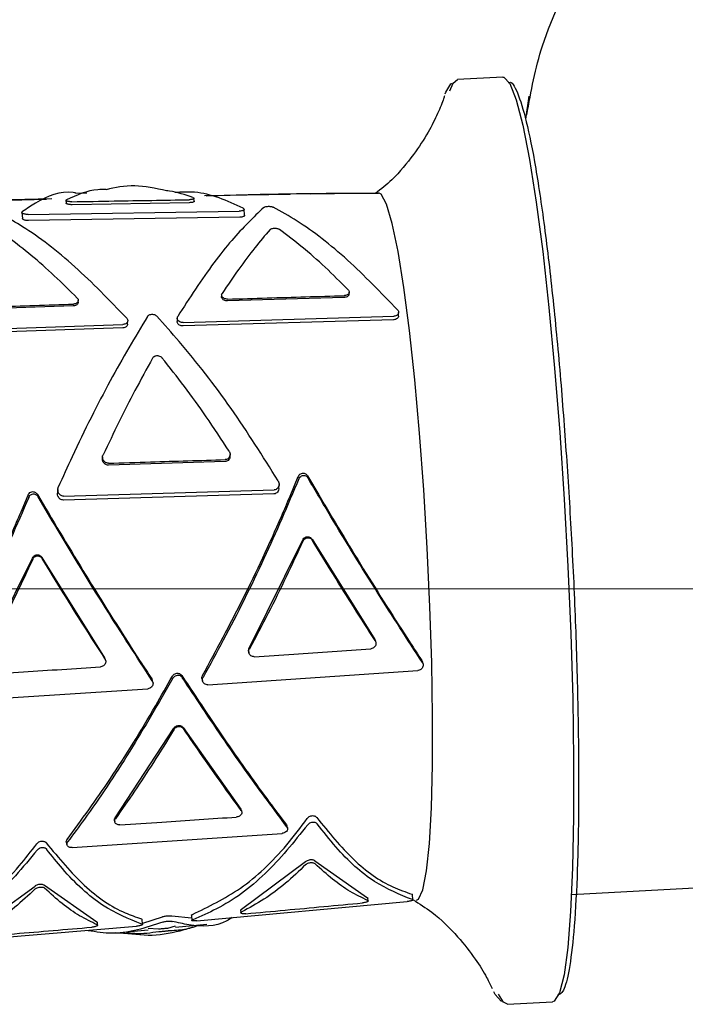
# Model space of a CAD drawing. Units: millimetres. Extents: x -30788 to 23829, y -5523 to 27020.
# Drawn here: x -29761 to -29736, y 3226 to 3262 of the extents above; entities that cross this region are included whole.
import ezdxf

# ---------------------------------------------------------------- set-up
doc = ezdxf.new("R2010")
doc.units = ezdxf.units.MM
doc.header["$LTSCALE"] = 10
doc.linetypes.add('SLD-Solid', pattern=[0])
doc.layers.get('0').update_dxf_attribs({"color": 4})
doc.layers.add('bike', color=70, linetype='Continuous')
doc.layers.add('VELOPA-FIG10', color=2, linetype='Continuous', lineweight=9)

# ---------------------------------------------------------------- blocks, each defined once
blk = doc.blocks.new('*U164')
at = {"layer": 'VELOPA-FIG10', "linetype": 'Continuous'}
blk.add_line((1937.5, -360), (62.5, -360), dxfattribs=at)

msp = doc.modelspace()

# ---------------------------------------------------------------- linework, layer by layer
at = {"layer": 'bike', "color": 114, "linetype": 'SLD-Solid', "true_color": 0x139b48}
for p, q in [((-29743.127, 3260.216), (-29744.781, 3260.127)), ((-29742.165, 3259.518), (-29742.295, 3258.672)), ((-29758.382, 3255.953), (-29758.801, 3255.944)), ((-29750.193, 3255.931), (-29748.411, 3255.959)), ((-29764.027, 3255.653), (-29759.667, 3255.76)), ((-29759.868, 3255.72), (-29763.948, 3255.63)), ((-29759.152, 3255.694), (-29759.144, 3255.587)), ((-29754.627, 3255.606), (-29758.923, 3255.533)), ((-29754.447, 3255.659), (-29754.454, 3255.767)), ((-29754.07, 3255.87), (-29750.92, 3255.92)), ((-29760.766, 3255.25), (-29760.752, 3255.028)), ((-29760.544, 3255.176), (-29752.791, 3255.297)), ((-29752.598, 3255.144), (-29752.613, 3255.368)), ((-29752.776, 3255.071), (-29760.529, 3254.952)), ((-29748.763, 3252.258), (-29748.76, 3252.322)), ((-29758.702, 3251.951), (-29758.699, 3252.015)), ((-29753.44, 3252.222), (-29753.443, 3252.158)), ((-29748.943, 3252.129), (-29753.224, 3252.003)), ((-29758.882, 3251.82), (-29763.164, 3251.67)), ((-29756.89, 3251.148), (-29756.884, 3251.274)), ((-29755.068, 3251.373), (-29755.074, 3251.247)), ((-29747.132, 3251.309), (-29754.855, 3251.081)), ((-29754.849, 3251.207), (-29747.126, 3251.435)), ((-29746.952, 3251.446), (-29746.945, 3251.573)), ((-29757.071, 3251.009), (-29764.796, 3250.737)), ((-29764.79, 3250.863), (-29757.064, 3251.135)), ((-29757.809, 3246.272), (-29757.813, 3246.203)), ((-29753.133, 3246.291), (-29753.13, 3246.36)), ((-29753.316, 3246.103), (-29757.597, 3245.973)), ((-29750.929, 3244.826), (-29750.631, 3245.548)), ((-29750.288, 3245.573), (-29749.879, 3244.876)), ((-29751.34, 3245.117), (-29751.333, 3245.261)), ((-29760.759, 3244.348), (-29760.542, 3244.87)), ((-29760.198, 3244.893), (-29759.903, 3244.39)), ((-29759.454, 3245.079), (-29759.461, 3244.937)), ((-29751.524, 3244.917), (-29759.247, 3244.691)), ((-29759.24, 3244.835), (-29751.516, 3245.062)), ((-29752.43, 3239.253), (-29750.465, 3243.224)), ((-29750.121, 3243.248), (-29747.817, 3239.566)), ((-29760.036, 3242.581), (-29757.732, 3238.902)), ((-29762.349, 3238.604), (-29760.379, 3242.559)), ((-29747.817, 3239.566), (-29747.795, 3239.515)), ((-29747.784, 3239.479), (-29747.794, 3239.515)), ((-29752.447, 3239.111), (-29752.437, 3239.075)), ((-29757.732, 3238.902), (-29757.71, 3238.85)), ((-29757.699, 3238.815), (-29757.709, 3238.851)), ((-29746.093, 3238.796), (-29746.071, 3238.746)), ((-29746.051, 3238.675), (-29746.07, 3238.746)), ((-29753.942, 3237.908), (-29746.238, 3238.431)), ((-29756.007, 3238.127), (-29755.985, 3238.076)), ((-29755.964, 3238.006), (-29755.984, 3238.077)), ((-29754.158, 3238.112), (-29754.138, 3238.041)), ((-29763.863, 3237.264), (-29756.152, 3237.762)), ((-29757.347, 3233.026), (-29755.193, 3236.311)), ((-29754.85, 3236.333), (-29752.733, 3233.336)), ((-29752.733, 3233.336), (-29752.715, 3233.294)), ((-29752.703, 3233.256), (-29752.713, 3233.295)), ((-29757.372, 3232.91), (-29757.361, 3232.871)), ((-29758.927, 3231.929), (-29751.224, 3232.452)), ((-29751.064, 3232.767), (-29751.047, 3232.727)), ((-29751.023, 3232.647), (-29751.045, 3232.728)), ((-29759.137, 3232.111), (-29759.115, 3232.031)), ((-29752.71, 3229.664), (-29750.359, 3231.413)), ((-29750.016, 3231.446), (-29748.092, 3230.09)), ((-29762.639, 3228.812), (-29760.286, 3230.517)), ((-29759.942, 3230.546), (-29758.018, 3229.198)), ((-29740.6, 3230.208), (-29735.851, 3230.464)), ((-29754.349, 3229.239), (-29746.636, 3229.95)), ((-29748.065, 3229.971), (-29748.071, 3230.071)), ((-29746.422, 3230.008), (-29746.436, 3230.205)), ((-29752.744, 3229.631), (-29752.737, 3229.531)), ((-29756.348, 3229.101), (-29756.361, 3229.299)), ((-29756.333, 3229.159), (-29755.615, 3229.389)), ((-29755.271, 3229.419), (-29754.54, 3229.354)), ((-29754.547, 3229.452), (-29754.533, 3229.255)), ((-29764.279, 3228.403), (-29756.562, 3229.045)), ((-29757.991, 3229.079), (-29757.998, 3229.178)), ((-29757.297, 3228.803), (-29756.137, 3228.912)), ((-29756.141, 3228.966), (-29755.755, 3228.941)), ((-29755.411, 3228.971), (-29755.134, 3229.056)), ((-29755.13, 3229.006), (-29753.985, 3229.114)), ((-29742.953, 3226.176), (-29741.298, 3226.265))]:
    msp.add_line(p, q, dxfattribs=at)
at = {"layer": 'bike', "color": 114, "linetype": 'SLD-Solid', "true_color": 0x139b48, "flags": 128}
for points in [[(-29745.234, 3259.605), (-29745.213, 3259.664), (-29745.024, 3259.969), (-29744.958, 3259.991)], [(-29745.065, 3259.718), (-29744.945, 3259.996), (-29744.781, 3260.127)], [(-29743.127, 3260.216), (-29743.089, 3260.212), (-29742.868, 3259.977), (-29742.634, 3259.385), (-29742.391, 3258.449), (-29742.144, 3257.188), (-29741.899, 3255.631), (-29741.66, 3253.809), (-29741.433, 3251.762), (-29741.223, 3249.534), (-29741.033, 3247.171), (-29740.869, 3244.725), (-29740.734, 3242.247), (-29740.63, 3239.79), (-29740.559, 3237.407), (-29740.524, 3235.148), (-29740.525, 3233.061), (-29740.562, 3231.192), (-29740.634, 3229.579), (-29740.74, 3228.258), (-29740.877, 3227.255), (-29741.042, 3226.594), (-29741.233, 3226.287), (-29741.298, 3226.265)], [(-29746.286, 3230.002), (-29746.211, 3230.041), (-29746.052, 3230.384), (-29745.918, 3231.071), (-29745.813, 3232.082), (-29745.74, 3233.391), (-29745.701, 3234.962), (-29745.697, 3236.751), (-29745.729, 3238.71), (-29745.795, 3240.786), (-29745.893, 3242.922), (-29746.022, 3245.059), (-29746.176, 3247.14), (-29746.353, 3249.108), (-29746.547, 3250.908), (-29746.754, 3252.492), (-29746.966, 3253.817), (-29747.18, 3254.846), (-29747.388, 3255.552), (-29747.585, 3255.915), (-29747.684, 3255.965)], [(-29743.147, 3226.292), (-29743.182, 3226.296), (-29743.401, 3226.53), (-29743.454, 3226.636)], [(-29742.953, 3226.176), (-29743.099, 3226.253), (-29743.275, 3226.545)]]:
    msp.add_lwpolyline(points, dxfattribs=at)
at = {"layer": 'bike', "color": 114, "linetype": 'SLD-Solid', "true_color": 0x139b48}
for points, knots in [([(-29742.242, 3258.836), (-29742.086, 3259.69), (-29741.719, 3261.708), (-29740.158, 3264.628), (-29739.825, 3266.991), (-29739.658, 3268.181)], [0, 0, 0, 0, 0.267234, 0.631157, 1, 1, 1, 1]), ([(-29742.913, 3259.993), (-29742.902, 3260.005), (-29742.804, 3260.101), (-29742.584, 3259.696), (-29742.26, 3258.688), (-29741.915, 3256.952), (-29741.575, 3254.656), (-29741.26, 3251.935), (-29740.984, 3248.998), (-29740.836, 3246.936), (-29740.764, 3245.934)], [0, 0, 0, 0, 0.0181856, 0.1554258, 0.2983715, 0.4443508, 0.59033, 0.7332758, 0.8705159, 1, 1, 1, 1]), ([(-29745.263, 3259.526), (-29745.273, 3259.493), (-29745.322, 3259.337), (-29745.505, 3258.878), (-29745.858, 3258.174), (-29746.415, 3257.326), (-29747.058, 3256.537), (-29747.591, 3256.105), (-29747.795, 3255.94)], [0, 0, 0, 0, 0.046979, 0.2182576, 0.4015666, 0.6086509, 0.8501481, 1, 1, 1, 1]), ([(-29758.802, 3255.967), (-29758.829, 3255.972), (-29759.343, 3256.062), (-29759.999, 3255.781), (-29760.589, 3255.387), (-29760.749, 3255.28)], [0, 0, 0, 0, 0.038748, 0.737883, 1, 1, 1, 1]), ([(-29757.681, 3256.09), (-29757.782, 3256.091), (-29758.286, 3256.097), (-29758.757, 3255.884), (-29759.134, 3255.715)], [0, 0, 0, 0, 0.201756, 1, 1, 1, 1]), ([(-29755.46, 3256.046), (-29755.862, 3256.131), (-29756.695, 3256.307), (-29757.344, 3256.159), (-29757.68, 3256.082)], [0, 0, 0, 0, 0.482684, 1, 1, 1, 1]), ([(-29754.492, 3255.796), (-29754.779, 3255.894), (-29755.099, 3256.003), (-29755.426, 3256.039), (-29755.461, 3256.043)], [0, 0, 0, 0, 0.893642, 1, 1, 1, 1]), ([(-29752.652, 3255.41), (-29753.24, 3255.675), (-29754.06, 3256.045), (-29754.913, 3255.991), (-29755.154, 3255.976)], [0, 0, 0, 0, 0.716688, 1, 1, 1, 1]), ([(-29747.68, 3255.945), (-29748.611, 3255.943), (-29750.721, 3255.94), (-29752.831, 3255.883), (-29754.011, 3255.851)], [0, 0, 0, 0, 0.441036, 1, 1, 1, 1]), ([(-29758.931, 3255.641), (-29758.952, 3255.641), (-29758.995, 3255.641), (-29759.054, 3255.649), (-29759.105, 3255.66), (-29759.141, 3255.675), (-29759.156, 3255.693), (-29759.148, 3255.706), (-29759.136, 3255.713), (-29759.134, 3255.715)], [0, 0, 0, 0, 0.1444968, 0.288721, 0.4399499, 0.6040571, 0.7790471, 0.9581124, 1, 1, 1, 1]), ([(-29758.923, 3255.533), (-29758.945, 3255.533), (-29758.988, 3255.534), (-29759.047, 3255.541), (-29759.098, 3255.552), (-29759.132, 3255.568), (-29759.148, 3255.58), (-29759.144, 3255.586), (-29759.144, 3255.587)], [0, 0, 0, 0, 0.183836, 0.367363, 0.559043, 0.766853, 0.989242, 1, 1, 1, 1]), ([(-29758.931, 3255.641), (-29758.413, 3255.651), (-29757.439, 3255.669), (-29756.006, 3255.693), (-29755.092, 3255.707), (-29754.634, 3255.714)], [0, 0, 0, 0, 0.36124, 0.680619, 1, 1, 1, 1]), ([(-29754.492, 3255.796), (-29754.48, 3255.79), (-29754.456, 3255.779), (-29754.451, 3255.761), (-29754.471, 3255.742), (-29754.516, 3255.727), (-29754.573, 3255.717), (-29754.615, 3255.715), (-29754.634, 3255.714)], [0, 0, 0, 0, 0.178241, 0.356378, 0.536349, 0.710142, 0.870566, 1, 1, 1, 1]), ([(-29754.45, 3255.659), (-29754.449, 3255.657), (-29754.445, 3255.649), (-29754.465, 3255.634), (-29754.508, 3255.619), (-29754.566, 3255.609), (-29754.608, 3255.607), (-29754.627, 3255.606)], [0, 0, 0, 0, 0.081681, 0.339966, 0.588214, 0.81592, 1, 1, 1, 1]), ([(-29760.544, 3255.176), (-29760.565, 3255.177), (-29760.607, 3255.177), (-29760.665, 3255.187), (-29760.715, 3255.202), (-29760.753, 3255.223), (-29760.771, 3255.248), (-29760.764, 3255.268), (-29760.752, 3255.278), (-29760.749, 3255.28)], [0, 0, 0, 0, 0.137707, 0.2751, 0.420605, 0.583429, 0.763317, 0.952042, 1, 1, 1, 1]), ([(-29751.89, 3255.432), (-29752.275, 3255.065), (-29753.061, 3254.314), (-29754.156, 3252.833), (-29754.833, 3251.77), (-29755.05, 3251.429)], [0, 0, 0, 0, 0.39534, 0.806061, 1, 1, 1, 1]), ([(-29752.652, 3255.41), (-29752.639, 3255.402), (-29752.614, 3255.385), (-29752.61, 3255.357), (-29752.632, 3255.331), (-29752.681, 3255.31), (-29752.739, 3255.299), (-29752.777, 3255.297), (-29752.791, 3255.297)], [0, 0, 0, 0, 0.1869397, 0.3736599, 0.5646887, 0.7440134, 0.9006679, 1, 1, 1, 1]), ([(-29751.89, 3255.432), (-29751.878, 3255.44), (-29751.856, 3255.454), (-29751.796, 3255.469), (-29751.729, 3255.475), (-29751.667, 3255.472), (-29751.612, 3255.464), (-29751.572, 3255.453), (-29751.553, 3255.445), (-29751.545, 3255.441)], [0, 0, 0, 0, 0.178652, 0.358334, 0.512198, 0.644455, 0.772926, 0.911722, 1, 1, 1, 1]), ([(-29746.982, 3251.667), (-29747.596, 3252.304), (-29748.846, 3253.601), (-29750.382, 3254.788), (-29751.256, 3255.279), (-29751.545, 3255.441)], [0, 0, 0, 0, 0.392349, 0.798765, 1, 1, 1, 1]), ([(-29756.921, 3251.369), (-29757.558, 3252.026), (-29758.854, 3253.366), (-29760.386, 3254.535), (-29761.238, 3255.02), (-29761.483, 3255.159)], [0, 0, 0, 0, 0.4074186, 0.8297379, 1, 1, 1, 1]), ([(-29760.529, 3254.952), (-29760.55, 3254.952), (-29760.591, 3254.953), (-29760.65, 3254.962), (-29760.7, 3254.978), (-29760.736, 3254.999), (-29760.754, 3255.017), (-29760.75, 3255.027), (-29760.75, 3255.028)], [0, 0, 0, 0, 0.17448, 0.34855, 0.533176, 0.74049, 0.970315, 1, 1, 1, 1]), ([(-29752.601, 3255.144), (-29752.6, 3255.14), (-29752.596, 3255.127), (-29752.619, 3255.105), (-29752.666, 3255.084), (-29752.724, 3255.073), (-29752.762, 3255.071), (-29752.776, 3255.071)], [0, 0, 0, 0, 0.102948, 0.378901, 0.637287, 0.86176, 1, 1, 1, 1]), ([(-29751.664, 3254.617), (-29751.85, 3254.4), (-29752.224, 3253.961), (-29752.813, 3253.177), (-29753.219, 3252.576), (-29753.422, 3252.275)], [0, 0, 0, 0, 0.32833, 0.662968, 1, 1, 1, 1]), ([(-29751.664, 3254.617), (-29751.653, 3254.627), (-29751.631, 3254.646), (-29751.573, 3254.666), (-29751.508, 3254.674), (-29751.442, 3254.671), (-29751.383, 3254.658), (-29751.343, 3254.642), (-29751.325, 3254.63), (-29751.32, 3254.626)], [0, 0, 0, 0, 0.168351, 0.337104, 0.495716, 0.644155, 0.789407, 0.938811, 1, 1, 1, 1]), ([(-29748.797, 3252.41), (-29749.079, 3252.691), (-29749.645, 3253.254), (-29750.49, 3253.998), (-29751.043, 3254.416), (-29751.32, 3254.626)], [0, 0, 0, 0, 0.331014, 0.664277, 1, 1, 1, 1]), ([(-29758.736, 3252.103), (-29759.018, 3252.383), (-29759.583, 3252.945), (-29760.428, 3253.69), (-29760.981, 3254.112), (-29761.259, 3254.323)], [0, 0, 0, 0, 0.330946, 0.664309, 1, 1, 1, 1]), ([(-29748.797, 3252.41), (-29748.786, 3252.396), (-29748.763, 3252.368), (-29748.756, 3252.319), (-29748.771, 3252.272), (-29748.808, 3252.232), (-29748.862, 3252.204), (-29748.91, 3252.194), (-29748.936, 3252.193), (-29748.94, 3252.192)], [0, 0, 0, 0, 0.161471, 0.322908, 0.485055, 0.647338, 0.809132, 0.970263, 1, 1, 1, 1]), ([(-29758.736, 3252.103), (-29758.725, 3252.089), (-29758.702, 3252.06), (-29758.695, 3252.011), (-29758.71, 3251.964), (-29758.747, 3251.924), (-29758.801, 3251.895), (-29758.849, 3251.885), (-29758.875, 3251.884), (-29758.879, 3251.883)], [0, 0, 0, 0, 0.161606, 0.323181, 0.485362, 0.647525, 0.80911, 0.970058, 1, 1, 1, 1]), ([(-29753.224, 3252.003), (-29753.246, 3252.004), (-29753.291, 3252.006), (-29753.354, 3252.028), (-29753.404, 3252.063), (-29753.435, 3252.107), (-29753.447, 3252.141), (-29753.442, 3252.157), (-29753.442, 3252.158)], [0, 0, 0, 0, 0.19682, 0.393648, 0.590354, 0.787452, 0.985496, 1, 1, 1, 1]), ([(-29753.221, 3252.066), (-29753.243, 3252.067), (-29753.288, 3252.069), (-29753.351, 3252.092), (-29753.401, 3252.127), (-29753.433, 3252.171), (-29753.444, 3252.219), (-29753.435, 3252.254), (-29753.424, 3252.271), (-29753.422, 3252.275)], [0, 0, 0, 0, 0.160181, 0.320375, 0.480249, 0.640172, 0.800936, 0.962949, 1, 1, 1, 1]), ([(-29753.221, 3252.066), (-29752.738, 3252.081), (-29751.783, 3252.11), (-29750.357, 3252.152), (-29749.412, 3252.179), (-29748.94, 3252.192)], [0, 0, 0, 0, 0.33809, 0.669044, 1, 1, 1, 1]), ([(-29748.764, 3252.258), (-29748.764, 3252.257), (-29748.761, 3252.241), (-29748.776, 3252.208), (-29748.811, 3252.168), (-29748.865, 3252.14), (-29748.913, 3252.13), (-29748.939, 3252.129), (-29748.943, 3252.129)], [0, 0, 0, 0, 0.0135647, 0.2496899, 0.4860879, 0.7220159, 0.9570019, 1, 1, 1, 1]), ([(-29763.161, 3251.733), (-29762.678, 3251.75), (-29761.723, 3251.785), (-29760.296, 3251.835), (-29759.351, 3251.867), (-29758.879, 3251.883)], [0, 0, 0, 0, 0.337994, 0.668997, 1, 1, 1, 1]), ([(-29758.703, 3251.951), (-29758.703, 3251.95), (-29758.7, 3251.933), (-29758.715, 3251.901), (-29758.75, 3251.86), (-29758.804, 3251.832), (-29758.852, 3251.822), (-29758.878, 3251.82), (-29758.882, 3251.82)], [0, 0, 0, 0, 0.013792, 0.249987, 0.486255, 0.721944, 0.956705, 1, 1, 1, 1]), ([(-29746.982, 3251.667), (-29746.971, 3251.652), (-29746.949, 3251.622), (-29746.942, 3251.57), (-29746.957, 3251.52), (-29746.993, 3251.477), (-29747.047, 3251.447), (-29747.094, 3251.437), (-29747.121, 3251.435), (-29747.126, 3251.435)], [0, 0, 0, 0, 0.160919, 0.321834, 0.482845, 0.643968, 0.805173, 0.966427, 1, 1, 1, 1]), ([(-29756.162, 3251.43), (-29756.617, 3250.665), (-29757.544, 3249.108), (-29758.647, 3246.903), (-29759.266, 3245.534), (-29759.435, 3245.161)], [0, 0, 0, 0, 0.412529, 0.839807, 1, 1, 1, 1]), ([(-29756.921, 3251.369), (-29756.91, 3251.353), (-29756.887, 3251.323), (-29756.881, 3251.271), (-29756.895, 3251.221), (-29756.932, 3251.178), (-29756.985, 3251.148), (-29757.033, 3251.137), (-29757.06, 3251.136), (-29757.064, 3251.135)], [0, 0, 0, 0, 0.160996, 0.321988, 0.483054, 0.644187, 0.805358, 0.966544, 1, 1, 1, 1]), ([(-29756.162, 3251.43), (-29756.151, 3251.445), (-29756.128, 3251.473), (-29756.072, 3251.501), (-29756.007, 3251.513), (-29755.938, 3251.509), (-29755.875, 3251.487), (-29755.837, 3251.461), (-29755.821, 3251.445), (-29755.818, 3251.442)], [0, 0, 0, 0, 0.1613879, 0.3227756, 0.4841338, 0.6452709, 0.8061565, 0.9669153, 1, 1, 1, 1]), ([(-29751.367, 3245.4), (-29751.935, 3246.3), (-29753.09, 3248.132), (-29754.623, 3250.102), (-29755.544, 3251.134), (-29755.818, 3251.442)], [0, 0, 0, 0, 0.403708, 0.822479, 1, 1, 1, 1]), ([(-29754.855, 3251.081), (-29754.878, 3251.082), (-29754.923, 3251.084), (-29754.986, 3251.108), (-29755.036, 3251.146), (-29755.066, 3251.193), (-29755.078, 3251.229), (-29755.074, 3251.246), (-29755.074, 3251.247)], [0, 0, 0, 0, 0.198083, 0.39617, 0.594133, 0.791908, 0.989607, 1, 1, 1, 1]), ([(-29754.849, 3251.207), (-29754.872, 3251.208), (-29754.917, 3251.21), (-29754.98, 3251.235), (-29755.03, 3251.272), (-29755.062, 3251.319), (-29755.072, 3251.371), (-29755.062, 3251.408), (-29755.052, 3251.426), (-29755.05, 3251.429)], [0, 0, 0, 0, 0.1610968, 0.3221974, 0.483197, 0.6440455, 0.8048302, 0.9657213, 1, 1, 1, 1]), ([(-29746.952, 3251.446), (-29746.952, 3251.445), (-29746.949, 3251.428), (-29746.965, 3251.393), (-29746.999, 3251.351), (-29747.053, 3251.321), (-29747.101, 3251.31), (-29747.128, 3251.309), (-29747.132, 3251.309)], [0, 0, 0, 0, 0.012204, 0.246734, 0.481428, 0.716239, 0.95112, 1, 1, 1, 1]), ([(-29756.891, 3251.148), (-29756.891, 3251.147), (-29756.888, 3251.129), (-29756.903, 3251.095), (-29756.938, 3251.052), (-29756.992, 3251.022), (-29757.039, 3251.011), (-29757.066, 3251.009), (-29757.071, 3251.009)], [0, 0, 0, 0, 0.012347, 0.246976, 0.481703, 0.716483, 0.951283, 1, 1, 1, 1]), ([(-29755.972, 3249.902), (-29756.189, 3249.509), (-29756.802, 3248.398), (-29757.402, 3247.153), (-29757.79, 3246.348)], [0, 0, 0, 0, 0.354, 1, 1, 1, 1]), ([(-29755.972, 3249.902), (-29755.961, 3249.918), (-29755.938, 3249.949), (-29755.882, 3249.981), (-29755.817, 3249.995), (-29755.75, 3249.989), (-29755.686, 3249.966), (-29755.648, 3249.936), (-29755.631, 3249.917), (-29755.628, 3249.913)], [0, 0, 0, 0, 0.160516, 0.32106, 0.480991, 0.640652, 0.800797, 0.961969, 1, 1, 1, 1]), ([(-29753.165, 3246.49), (-29753.444, 3246.914), (-29753.98, 3247.728), (-29754.806, 3248.871), (-29755.353, 3249.565), (-29755.628, 3249.913)], [0, 0, 0, 0, 0.351107, 0.67448, 1, 1, 1, 1]), ([(-29757.597, 3245.973), (-29757.618, 3245.974), (-29757.661, 3245.977), (-29757.72, 3246.007), (-29757.769, 3246.054), (-29757.802, 3246.117), (-29757.817, 3246.17), (-29757.811, 3246.198), (-29757.811, 3246.203)], [0, 0, 0, 0, 0.1785593, 0.3568188, 0.5429966, 0.7448423, 0.9608477, 1, 1, 1, 1]), ([(-29757.594, 3246.042), (-29757.615, 3246.043), (-29757.658, 3246.046), (-29757.716, 3246.076), (-29757.765, 3246.123), (-29757.8, 3246.186), (-29757.814, 3246.259), (-29757.805, 3246.315), (-29757.793, 3246.343), (-29757.79, 3246.348)], [0, 0, 0, 0, 0.144497, 0.288721, 0.43995, 0.604057, 0.779047, 0.958112, 1, 1, 1, 1]), ([(-29753.135, 3246.291), (-29753.135, 3246.286), (-29753.132, 3246.256), (-29753.153, 3246.203), (-29753.197, 3246.145), (-29753.256, 3246.11), (-29753.298, 3246.105), (-29753.316, 3246.103)], [0, 0, 0, 0, 0.0493989, 0.316763, 0.5737381, 0.809449, 1, 1, 1, 1]), ([(-29753.165, 3246.49), (-29753.153, 3246.467), (-29753.13, 3246.422), (-29753.127, 3246.345), (-29753.148, 3246.272), (-29753.194, 3246.214), (-29753.252, 3246.179), (-29753.294, 3246.174), (-29753.313, 3246.172)], [0, 0, 0, 0, 0.178241, 0.356378, 0.536349, 0.710142, 0.870566, 1, 1, 1, 1]), ([(-29757.594, 3246.042), (-29757.078, 3246.058), (-29756.107, 3246.089), (-29754.68, 3246.132), (-29753.769, 3246.158), (-29753.313, 3246.172)], [0, 0, 0, 0, 0.36124, 0.680619, 1, 1, 1, 1]), ([(-29740.764, 3245.934), (-29740.7, 3244.916), (-29740.569, 3242.817), (-29740.431, 3239.581), (-29740.347, 3236.366), (-29740.332, 3233.369), (-29740.388, 3230.789), (-29740.508, 3228.767), (-29740.682, 3227.393), (-29740.884, 3226.602), (-29741.041, 3226.539), (-29741.113, 3226.509)], [0, 0, 0, 0, 0.105909, 0.218162, 0.335082, 0.454483, 0.573884, 0.690804, 0.803056, 0.908966, 1, 1, 1, 1]), ([(-29750.607, 3245.464), (-29751.023, 3244.489), (-29751.871, 3242.5), (-29753.098, 3240.045), (-29753.872, 3238.632), (-29754.12, 3238.179)], [0, 0, 0, 0, 0.39534, 0.806061, 1, 1, 1, 1]), ([(-29750.631, 3245.548), (-29750.619, 3245.571), (-29750.597, 3245.614), (-29750.541, 3245.659), (-29750.479, 3245.68), (-29750.417, 3245.677), (-29750.363, 3245.654), (-29750.318, 3245.618), (-29750.297, 3245.587), (-29750.288, 3245.573)], [0, 0, 0, 0, 0.1793785, 0.3318787, 0.4851704, 0.6188976, 0.7456881, 0.8806528, 1, 1, 1, 1]), ([(-29750.607, 3245.464), (-29750.596, 3245.487), (-29750.572, 3245.533), (-29750.511, 3245.579), (-29750.444, 3245.596), (-29750.382, 3245.588), (-29750.329, 3245.562), (-29750.289, 3245.527), (-29750.271, 3245.499), (-29750.264, 3245.488)], [0, 0, 0, 0, 0.178652, 0.358334, 0.512198, 0.644455, 0.772926, 0.911722, 1, 1, 1, 1]), ([(-29746.073, 3238.725), (-29746.624, 3239.574), (-29747.744, 3241.304), (-29749.164, 3243.62), (-29749.991, 3245.023), (-29750.264, 3245.488)], [0, 0, 0, 0, 0.392349, 0.798765, 1, 1, 1, 1]), ([(-29759.24, 3244.835), (-29759.26, 3244.836), (-29759.302, 3244.839), (-29759.359, 3244.87), (-29759.408, 3244.917), (-29759.443, 3244.982), (-29759.459, 3245.06), (-29759.451, 3245.122), (-29759.438, 3245.154), (-29759.435, 3245.161)], [0, 0, 0, 0, 0.137707, 0.2751, 0.420605, 0.583429, 0.763317, 0.952042, 1, 1, 1, 1]), ([(-29751.343, 3245.117), (-29751.342, 3245.11), (-29751.34, 3245.075), (-29751.364, 3245.015), (-29751.413, 3244.954), (-29751.472, 3244.922), (-29751.509, 3244.918), (-29751.524, 3244.917)], [0, 0, 0, 0, 0.070611, 0.356512, 0.624212, 0.856776, 1, 1, 1, 1]), ([(-29751.367, 3245.4), (-29751.356, 3245.375), (-29751.332, 3245.324), (-29751.33, 3245.239), (-29751.355, 3245.16), (-29751.405, 3245.099), (-29751.464, 3245.067), (-29751.502, 3245.063), (-29751.516, 3245.062)], [0, 0, 0, 0, 0.18694, 0.37366, 0.564689, 0.744013, 0.900668, 1, 1, 1, 1]), ([(-29760.519, 3244.787), (-29760.955, 3243.777), (-29761.844, 3241.719), (-29763.078, 3239.283), (-29763.832, 3237.915), (-29764.041, 3237.536)], [0, 0, 0, 0, 0.410234, 0.836628, 1, 1, 1, 1]), ([(-29760.542, 3244.87), (-29760.53, 3244.893), (-29760.507, 3244.938), (-29760.446, 3244.984), (-29760.38, 3245.001), (-29760.318, 3244.994), (-29760.264, 3244.968), (-29760.224, 3244.932), (-29760.206, 3244.904), (-29760.198, 3244.893)], [0, 0, 0, 0, 0.176694, 0.354374, 0.507491, 0.640129, 0.769496, 0.9093, 1, 1, 1, 1]), ([(-29760.519, 3244.787), (-29760.507, 3244.809), (-29760.484, 3244.854), (-29760.423, 3244.9), (-29760.357, 3244.917), (-29760.295, 3244.91), (-29760.241, 3244.884), (-29760.201, 3244.848), (-29760.183, 3244.82), (-29760.175, 3244.809)], [0, 0, 0, 0, 0.176037, 0.353017, 0.50648, 0.640101, 0.770431, 0.910859, 1, 1, 1, 1]), ([(-29755.987, 3238.056), (-29756.558, 3238.938), (-29757.721, 3240.735), (-29759.138, 3243.05), (-29759.944, 3244.417), (-29760.175, 3244.809)], [0, 0, 0, 0, 0.407419, 0.829738, 1, 1, 1, 1]), ([(-29759.247, 3244.691), (-29759.267, 3244.692), (-29759.309, 3244.695), (-29759.366, 3244.726), (-29759.415, 3244.773), (-29759.449, 3244.838), (-29759.465, 3244.896), (-29759.46, 3244.929), (-29759.459, 3244.936)], [0, 0, 0, 0, 0.169382, 0.338365, 0.517596, 0.718852, 0.941961, 1, 1, 1, 1]), ([(-29754.14, 3238.25), (-29753.637, 3239.182), (-29752.613, 3241.08), (-29751.567, 3243.329), (-29751.033, 3244.581), (-29750.929, 3244.826)], [0, 0, 0, 0, 0.436772, 0.889621, 1, 1, 1, 1]), ([(-29749.879, 3244.876), (-29749.336, 3243.969), (-29748.227, 3242.118), (-29746.943, 3240.095), (-29746.234, 3239.012), (-29746.093, 3238.796)], [0, 0, 0, 0, 0.435164, 0.887286, 1, 1, 1, 1]), ([(-29759.903, 3244.39), (-29759.341, 3243.451), (-29758.195, 3241.535), (-29756.872, 3239.451), (-29756.145, 3238.339), (-29756.007, 3238.127)], [0, 0, 0, 0, 0.4375735, 0.8924563, 1, 1, 1, 1]), ([(-29764.061, 3237.607), (-29763.607, 3238.443), (-29762.686, 3240.138), (-29761.587, 3242.431), (-29760.979, 3243.84), (-29760.759, 3244.348)], [0, 0, 0, 0, 0.383396, 0.777476, 1, 1, 1, 1]), ([(-29750.465, 3243.224), (-29750.453, 3243.245), (-29750.429, 3243.287), (-29750.37, 3243.33), (-29750.303, 3243.348), (-29750.239, 3243.342), (-29750.181, 3243.315), (-29750.143, 3243.28), (-29750.126, 3243.255), (-29750.121, 3243.248)], [0, 0, 0, 0, 0.169208, 0.338843, 0.497533, 0.645019, 0.789298, 0.938516, 1, 1, 1, 1]), ([(-29750.454, 3243.186), (-29750.442, 3243.207), (-29750.418, 3243.249), (-29750.359, 3243.291), (-29750.293, 3243.309), (-29750.228, 3243.303), (-29750.17, 3243.277), (-29750.132, 3243.242), (-29750.116, 3243.217), (-29750.111, 3243.209)], [0, 0, 0, 0, 0.1683506, 0.3371037, 0.4957159, 0.6441551, 0.7894072, 0.9388113, 1, 1, 1, 1]), ([(-29750.454, 3243.186), (-29750.659, 3242.745), (-29751.071, 3241.856), (-29751.73, 3240.527), (-29752.189, 3239.655), (-29752.42, 3239.218)], [0, 0, 0, 0, 0.32833, 0.662968, 1, 1, 1, 1]), ([(-29747.807, 3239.531), (-29748.061, 3239.926), (-29748.571, 3240.72), (-29749.342, 3241.952), (-29749.854, 3242.789), (-29750.111, 3243.209)], [0, 0, 0, 0, 0.331014, 0.664277, 1, 1, 1, 1]), ([(-29760.379, 3242.559), (-29760.367, 3242.579), (-29760.343, 3242.621), (-29760.285, 3242.663), (-29760.219, 3242.682), (-29760.154, 3242.676), (-29760.096, 3242.649), (-29760.057, 3242.614), (-29760.041, 3242.588), (-29760.036, 3242.581)], [0, 0, 0, 0, 0.167913, 0.336227, 0.494371, 0.642268, 0.787522, 0.937801, 1, 1, 1, 1]), ([(-29760.369, 3242.52), (-29760.357, 3242.541), (-29760.333, 3242.583), (-29760.274, 3242.624), (-29760.209, 3242.643), (-29760.143, 3242.637), (-29760.085, 3242.61), (-29760.047, 3242.575), (-29760.03, 3242.55), (-29760.025, 3242.543)], [0, 0, 0, 0, 0.167131, 0.33464, 0.492719, 0.641491, 0.787645, 0.93811, 1, 1, 1, 1]), ([(-29760.369, 3242.52), (-29760.575, 3242.08), (-29760.989, 3241.193), (-29761.649, 3239.87), (-29762.109, 3239.003), (-29762.339, 3238.568)], [0, 0, 0, 0, 0.328932, 0.663334, 1, 1, 1, 1]), ([(-29757.722, 3238.867), (-29757.976, 3239.262), (-29758.486, 3240.056), (-29759.257, 3241.286), (-29759.769, 3242.123), (-29760.025, 3242.543)], [0, 0, 0, 0, 0.330946, 0.664309, 1, 1, 1, 1]), ([(-29747.807, 3239.531), (-29747.797, 3239.511), (-29747.778, 3239.472), (-29747.775, 3239.405), (-29747.795, 3239.341), (-29747.835, 3239.285), (-29747.891, 3239.246), (-29747.94, 3239.231), (-29747.966, 3239.229), (-29747.97, 3239.228)], [0, 0, 0, 0, 0.161471, 0.322908, 0.485055, 0.647338, 0.809132, 0.970263, 1, 1, 1, 1]), ([(-29752.447, 3239.111), (-29752.447, 3239.111), (-29752.456, 3239.13), (-29752.455, 3239.176), (-29752.445, 3239.224), (-29752.432, 3239.249), (-29752.43, 3239.253)], [0, 0, 0, 0, 0.00272, 0.448492, 0.896917, 1, 1, 1, 1]), ([(-29752.24, 3238.939), (-29752.262, 3238.939), (-29752.307, 3238.941), (-29752.367, 3238.97), (-29752.413, 3239.015), (-29752.441, 3239.074), (-29752.447, 3239.14), (-29752.435, 3239.189), (-29752.423, 3239.213), (-29752.42, 3239.218)], [0, 0, 0, 0, 0.160181, 0.320375, 0.480249, 0.640172, 0.800936, 0.962949, 1, 1, 1, 1]), ([(-29752.24, 3238.939), (-29751.758, 3238.971), (-29750.806, 3239.035), (-29749.383, 3239.132), (-29748.441, 3239.196), (-29747.97, 3239.228)], [0, 0, 0, 0, 0.33809, 0.669044, 1, 1, 1, 1]), ([(-29757.722, 3238.867), (-29757.712, 3238.847), (-29757.693, 3238.808), (-29757.691, 3238.741), (-29757.71, 3238.677), (-29757.75, 3238.621), (-29757.807, 3238.582), (-29757.855, 3238.568), (-29757.881, 3238.565), (-29757.885, 3238.565)], [0, 0, 0, 0, 0.1616056, 0.3231813, 0.4853625, 0.6475245, 0.8091097, 0.9700579, 1, 1, 1, 1]), ([(-29746.073, 3238.725), (-29746.064, 3238.706), (-29746.044, 3238.669), (-29746.043, 3238.603), (-29746.062, 3238.541), (-29746.102, 3238.487), (-29746.158, 3238.448), (-29746.207, 3238.433), (-29746.234, 3238.431), (-29746.238, 3238.431)], [0, 0, 0, 0, 0.1609189, 0.3218337, 0.4828448, 0.6439678, 0.8051726, 0.9664274, 1, 1, 1, 1]), ([(-29762.159, 3238.289), (-29761.677, 3238.32), (-29760.724, 3238.381), (-29759.299, 3238.473), (-29758.357, 3238.534), (-29757.885, 3238.565)], [0, 0, 0, 0, 0.337994, 0.668997, 1, 1, 1, 1]), ([(-29759.111, 3232.221), (-29758.582, 3232.947), (-29757.502, 3234.426), (-29756.194, 3236.546), (-29755.45, 3237.863), (-29755.246, 3238.224)], [0, 0, 0, 0, 0.411516, 0.838934, 1, 1, 1, 1]), ([(-29755.246, 3238.224), (-29755.233, 3238.242), (-29755.208, 3238.279), (-29755.15, 3238.315), (-29755.084, 3238.333), (-29755.016, 3238.329), (-29754.955, 3238.303), (-29754.919, 3238.271), (-29754.905, 3238.25), (-29754.903, 3238.246)], [0, 0, 0, 0, 0.161394, 0.322788, 0.484149, 0.645283, 0.806162, 0.966914, 1, 1, 1, 1]), ([(-29755.227, 3238.153), (-29755.214, 3238.171), (-29755.189, 3238.208), (-29755.13, 3238.244), (-29755.064, 3238.262), (-29754.997, 3238.258), (-29754.936, 3238.232), (-29754.9, 3238.2), (-29754.886, 3238.179), (-29754.883, 3238.175)], [0, 0, 0, 0, 0.161388, 0.322776, 0.484134, 0.645271, 0.806156, 0.966915, 1, 1, 1, 1]), ([(-29754.903, 3238.246), (-29754.352, 3237.419), (-29753.231, 3235.734), (-29751.958, 3233.947), (-29751.271, 3233.04), (-29751.064, 3232.767)], [0, 0, 0, 0, 0.402614, 0.819781, 1, 1, 1, 1]), ([(-29754.158, 3238.112), (-29754.158, 3238.112), (-29754.167, 3238.131), (-29754.165, 3238.177), (-29754.154, 3238.223), (-29754.142, 3238.246), (-29754.14, 3238.25)], [0, 0, 0, 0, 0.011322, 0.457887, 0.904756, 1, 1, 1, 1]), ([(-29755.227, 3238.153), (-29755.753, 3237.24), (-29756.823, 3235.381), (-29758.135, 3233.422), (-29758.885, 3232.416), (-29759.09, 3232.142)], [0, 0, 0, 0, 0.412529, 0.839807, 1, 1, 1, 1]), ([(-29755.987, 3238.056), (-29755.977, 3238.037), (-29755.958, 3237.999), (-29755.956, 3237.934), (-29755.976, 3237.872), (-29756.016, 3237.818), (-29756.072, 3237.779), (-29756.121, 3237.765), (-29756.148, 3237.762), (-29756.152, 3237.762)], [0, 0, 0, 0, 0.1609958, 0.3219884, 0.483054, 0.6441873, 0.8053582, 0.9665441, 1, 1, 1, 1]), ([(-29751.042, 3232.686), (-29751.518, 3233.325), (-29752.488, 3234.627), (-29753.822, 3236.569), (-29754.64, 3237.807), (-29754.883, 3238.175)], [0, 0, 0, 0, 0.403708, 0.822479, 1, 1, 1, 1]), ([(-29753.942, 3237.908), (-29753.964, 3237.909), (-29754.009, 3237.91), (-29754.069, 3237.938), (-29754.115, 3237.983), (-29754.142, 3238.041), (-29754.147, 3238.105), (-29754.135, 3238.152), (-29754.122, 3238.175), (-29754.12, 3238.179)], [0, 0, 0, 0, 0.161097, 0.322197, 0.483197, 0.644045, 0.80483, 0.965721, 1, 1, 1, 1]), ([(-29755.183, 3236.275), (-29755.437, 3235.861), (-29756.153, 3234.69), (-29756.872, 3233.656), (-29757.337, 3232.987)], [0, 0, 0, 0, 0.354, 1, 1, 1, 1]), ([(-29755.193, 3236.311), (-29755.18, 3236.328), (-29755.155, 3236.362), (-29755.096, 3236.397), (-29755.031, 3236.414), (-29754.963, 3236.411), (-29754.903, 3236.388), (-29754.867, 3236.357), (-29754.852, 3236.337), (-29754.85, 3236.333)], [0, 0, 0, 0, 0.1602899, 0.320601, 0.4804698, 0.640295, 0.8006009, 0.9617262, 1, 1, 1, 1]), ([(-29755.183, 3236.275), (-29755.171, 3236.292), (-29755.145, 3236.327), (-29755.086, 3236.362), (-29755.02, 3236.379), (-29754.953, 3236.375), (-29754.893, 3236.352), (-29754.857, 3236.322), (-29754.843, 3236.302), (-29754.84, 3236.298)], [0, 0, 0, 0, 0.160516, 0.32106, 0.480991, 0.640652, 0.800797, 0.961969, 1, 1, 1, 1]), ([(-29752.723, 3233.297), (-29752.959, 3233.62), (-29753.412, 3234.241), (-29754.123, 3235.249), (-29754.6, 3235.947), (-29754.84, 3236.298)], [0, 0, 0, 0, 0.351107, 0.67448, 1, 1, 1, 1]), ([(-29752.723, 3233.297), (-29752.713, 3233.28), (-29752.695, 3233.247), (-29752.699, 3233.188), (-29752.728, 3233.133), (-29752.779, 3233.088), (-29752.84, 3233.059), (-29752.882, 3233.054), (-29752.901, 3233.051)], [0, 0, 0, 0, 0.178241, 0.356378, 0.536349, 0.710142, 0.870566, 1, 1, 1, 1]), ([(-29757.37, 3232.91), (-29757.373, 3232.925), (-29757.38, 3232.959), (-29757.365, 3232.999), (-29757.35, 3233.022), (-29757.347, 3233.026)], [0, 0, 0, 0, 0.39804, 0.88737, 1, 1, 1, 1]), ([(-29757.171, 3232.764), (-29757.192, 3232.764), (-29757.234, 3232.764), (-29757.29, 3232.784), (-29757.334, 3232.817), (-29757.362, 3232.863), (-29757.369, 3232.918), (-29757.354, 3232.961), (-29757.339, 3232.983), (-29757.337, 3232.987)], [0, 0, 0, 0, 0.144497, 0.288721, 0.43995, 0.604057, 0.779047, 0.958112, 1, 1, 1, 1]), ([(-29757.171, 3232.764), (-29756.657, 3232.798), (-29755.688, 3232.863), (-29754.264, 3232.958), (-29753.355, 3233.02), (-29752.901, 3233.051)], [0, 0, 0, 0, 0.36124, 0.680619, 1, 1, 1, 1]), ([(-29754.512, 3229.476), (-29753.919, 3229.761), (-29752.71, 3230.34), (-29751.306, 3231.654), (-29750.544, 3232.672), (-29750.296, 3233.003)], [0, 0, 0, 0, 0.393989, 0.802481, 1, 1, 1, 1]), ([(-29750.296, 3233.003), (-29750.282, 3233.02), (-29750.256, 3233.051), (-29750.196, 3233.085), (-29750.133, 3233.103), (-29750.071, 3233.103), (-29750.019, 3233.09), (-29749.978, 3233.068), (-29749.961, 3233.047), (-29749.952, 3233.037)], [0, 0, 0, 0, 0.1793785, 0.3318787, 0.4851704, 0.6188976, 0.7456881, 0.8806528, 1, 1, 1, 1]), ([(-29750.28, 3232.768), (-29750.266, 3232.785), (-29750.238, 3232.817), (-29750.173, 3232.852), (-29750.105, 3232.868), (-29750.044, 3232.866), (-29749.993, 3232.85), (-29749.958, 3232.828), (-29749.942, 3232.81), (-29749.937, 3232.803)], [0, 0, 0, 0, 0.178652, 0.358334, 0.512198, 0.644455, 0.772926, 0.911722, 1, 1, 1, 1]), ([(-29749.952, 3233.037), (-29749.507, 3232.488), (-29748.598, 3231.368), (-29747.404, 3230.548), (-29746.69, 3230.3), (-29746.456, 3230.219)], [0, 0, 0, 0, 0.392117, 0.800011, 1, 1, 1, 1]), ([(-29746.442, 3230.021), (-29746.904, 3230.206), (-29747.845, 3230.58), (-29749.026, 3231.64), (-29749.71, 3232.513), (-29749.937, 3232.803)], [0, 0, 0, 0, 0.392349, 0.798765, 1, 1, 1, 1]), ([(-29750.28, 3232.768), (-29750.79, 3232.135), (-29751.829, 3230.844), (-29753.294, 3229.798), (-29754.206, 3229.405), (-29754.499, 3229.279)], [0, 0, 0, 0, 0.39534, 0.806061, 1, 1, 1, 1]), ([(-29751.042, 3232.686), (-29751.033, 3232.67), (-29751.014, 3232.636), (-29751.021, 3232.579), (-29751.054, 3232.525), (-29751.11, 3232.482), (-29751.171, 3232.458), (-29751.209, 3232.453), (-29751.224, 3232.452)], [0, 0, 0, 0, 0.1869397, 0.3736599, 0.5646887, 0.7440134, 0.9006679, 1, 1, 1, 1]), ([(-29760.22, 3232.072), (-29760.206, 3232.088), (-29760.178, 3232.12), (-29760.113, 3232.154), (-29760.046, 3232.169), (-29759.985, 3232.166), (-29759.934, 3232.151), (-29759.897, 3232.128), (-29759.882, 3232.11), (-29759.876, 3232.103)], [0, 0, 0, 0, 0.1766941, 0.3543739, 0.5074907, 0.6401292, 0.7694962, 0.9093002, 1, 1, 1, 1]), ([(-29759.876, 3232.103), (-29759.414, 3231.545), (-29758.47, 3230.407), (-29757.277, 3229.622), (-29756.582, 3229.382), (-29756.381, 3229.313)], [0, 0, 0, 0, 0.40621, 0.828843, 1, 1, 1, 1]), ([(-29759.135, 3232.112), (-29759.138, 3232.124), (-29759.146, 3232.155), (-29759.131, 3232.194), (-29759.115, 3232.217), (-29759.111, 3232.221)], [0, 0, 0, 0, 0.35863, 0.869115, 1, 1, 1, 1]), ([(-29758.927, 3231.929), (-29758.948, 3231.929), (-29758.989, 3231.929), (-29759.043, 3231.947), (-29759.086, 3231.976), (-29759.115, 3232.018), (-29759.123, 3232.071), (-29759.109, 3232.114), (-29759.093, 3232.137), (-29759.09, 3232.142)], [0, 0, 0, 0, 0.137707, 0.2751, 0.420605, 0.583429, 0.763317, 0.952042, 1, 1, 1, 1]), ([(-29764.443, 3228.642), (-29763.83, 3228.93), (-29762.581, 3229.517), (-29761.182, 3230.822), (-29760.433, 3231.795), (-29760.22, 3232.072)], [0, 0, 0, 0, 0.407928, 0.83114, 1, 1, 1, 1]), ([(-29760.204, 3231.84), (-29760.737, 3231.202), (-29761.825, 3229.901), (-29763.295, 3228.913), (-29764.183, 3228.546), (-29764.429, 3228.445)], [0, 0, 0, 0, 0.410234, 0.836628, 1, 1, 1, 1]), ([(-29760.204, 3231.84), (-29760.19, 3231.855), (-29760.162, 3231.887), (-29760.098, 3231.92), (-29760.03, 3231.935), (-29759.969, 3231.933), (-29759.918, 3231.917), (-29759.882, 3231.895), (-29759.866, 3231.877), (-29759.86, 3231.87)], [0, 0, 0, 0, 0.1760375, 0.3530166, 0.5064805, 0.6401008, 0.770431, 0.9108594, 1, 1, 1, 1]), ([(-29756.368, 3229.115), (-29756.847, 3229.31), (-29757.823, 3229.707), (-29759.002, 3230.784), (-29759.669, 3231.628), (-29759.86, 3231.87)], [0, 0, 0, 0, 0.407419, 0.829738, 1, 1, 1, 1]), ([(-29750.359, 3231.413), (-29750.345, 3231.425), (-29750.317, 3231.449), (-29750.254, 3231.475), (-29750.187, 3231.489), (-29750.123, 3231.489), (-29750.068, 3231.478), (-29750.034, 3231.462), (-29750.02, 3231.449), (-29750.016, 3231.446)], [0, 0, 0, 0, 0.169208, 0.338843, 0.497533, 0.645019, 0.789298, 0.938516, 1, 1, 1, 1]), ([(-29750.352, 3231.306), (-29750.338, 3231.318), (-29750.31, 3231.341), (-29750.248, 3231.367), (-29750.18, 3231.381), (-29750.116, 3231.382), (-29750.061, 3231.371), (-29750.026, 3231.355), (-29750.013, 3231.342), (-29750.009, 3231.339)], [0, 0, 0, 0, 0.168351, 0.337104, 0.495716, 0.644155, 0.789407, 0.938811, 1, 1, 1, 1]), ([(-29750.352, 3231.306), (-29750.599, 3231.07), (-29751.098, 3230.594), (-29751.885, 3230.011), (-29752.43, 3229.714), (-29752.703, 3229.565)], [0, 0, 0, 0, 0.32833, 0.662968, 1, 1, 1, 1]), ([(-29748.085, 3229.991), (-29748.298, 3230.093), (-29748.725, 3230.298), (-29749.369, 3230.747), (-29749.795, 3231.141), (-29750.009, 3231.339)], [0, 0, 0, 0, 0.331014, 0.664277, 1, 1, 1, 1]), ([(-29760.278, 3230.41), (-29760.527, 3230.18), (-29761.027, 3229.716), (-29761.816, 3229.148), (-29762.36, 3228.859), (-29762.633, 3228.713)], [0, 0, 0, 0, 0.328932, 0.663334, 1, 1, 1, 1]), ([(-29760.286, 3230.517), (-29760.272, 3230.528), (-29760.244, 3230.551), (-29760.181, 3230.577), (-29760.114, 3230.59), (-29760.05, 3230.59), (-29759.994, 3230.579), (-29759.96, 3230.562), (-29759.946, 3230.55), (-29759.942, 3230.546)], [0, 0, 0, 0, 0.167913, 0.336227, 0.494371, 0.642268, 0.787522, 0.937801, 1, 1, 1, 1]), ([(-29760.278, 3230.41), (-29760.265, 3230.422), (-29760.237, 3230.445), (-29760.174, 3230.469), (-29760.107, 3230.482), (-29760.043, 3230.483), (-29759.987, 3230.472), (-29759.953, 3230.456), (-29759.939, 3230.443), (-29759.934, 3230.44)], [0, 0, 0, 0, 0.167131, 0.33464, 0.492719, 0.641491, 0.787645, 0.93811, 1, 1, 1, 1]), ([(-29758.011, 3229.098), (-29758.224, 3229.201), (-29758.651, 3229.407), (-29759.295, 3229.853), (-29759.721, 3230.244), (-29759.934, 3230.44)], [0, 0, 0, 0, 0.330946, 0.664309, 1, 1, 1, 1]), ([(-29748.085, 3229.991), (-29748.077, 3229.987), (-29748.061, 3229.977), (-29748.066, 3229.959), (-29748.092, 3229.94), (-29748.137, 3229.922), (-29748.197, 3229.908), (-29748.247, 3229.901), (-29748.273, 3229.898), (-29748.277, 3229.898)], [0, 0, 0, 0, 0.161471, 0.322908, 0.485055, 0.647338, 0.809132, 0.970263, 1, 1, 1, 1]), ([(-29748.092, 3230.09), (-29748.082, 3230.086), (-29748.07, 3230.08), (-29748.073, 3230.072), (-29748.074, 3230.071)], [0, 0, 0, 0, 0.7718946, 1, 1, 1, 1]), ([(-29746.442, 3230.021), (-29746.435, 3230.018), (-29746.419, 3230.012), (-29746.424, 3229.999), (-29746.45, 3229.985), (-29746.495, 3229.972), (-29746.555, 3229.96), (-29746.604, 3229.953), (-29746.631, 3229.95), (-29746.636, 3229.95)], [0, 0, 0, 0, 0.1609189, 0.3218337, 0.4828448, 0.6439678, 0.8051726, 0.9664274, 1, 1, 1, 1]), ([(-29746.456, 3230.219), (-29746.447, 3230.216), (-29746.435, 3230.212), (-29746.437, 3230.206), (-29746.438, 3230.205)], [0, 0, 0, 0, 0.76938, 1, 1, 1, 1]), ([(-29746.414, 3230.015), (-29746.18, 3229.867), (-29745.561, 3229.477), (-29744.796, 3228.699), (-29744.132, 3227.865), (-29743.714, 3227.179), (-29743.573, 3226.881), (-29743.511, 3226.751)], [0, 0, 0, 0, 0.159435, 0.422021, 0.647476, 0.846089, 1, 1, 1, 1]), ([(-29752.741, 3229.631), (-29752.742, 3229.634), (-29752.743, 3229.643), (-29752.727, 3229.655), (-29752.713, 3229.662), (-29752.71, 3229.664)], [0, 0, 0, 0, 0.3173281, 0.8724007, 1, 1, 1, 1]), ([(-29752.552, 3229.503), (-29752.574, 3229.502), (-29752.618, 3229.499), (-29752.675, 3229.502), (-29752.717, 3229.51), (-29752.738, 3229.524), (-29752.738, 3229.541), (-29752.721, 3229.556), (-29752.706, 3229.563), (-29752.703, 3229.565)], [0, 0, 0, 0, 0.160181, 0.320375, 0.480249, 0.640172, 0.800936, 0.962949, 1, 1, 1, 1]), ([(-29752.552, 3229.503), (-29752.07, 3229.547), (-29751.117, 3229.633), (-29749.692, 3229.765), (-29748.749, 3229.853), (-29748.277, 3229.898)], [0, 0, 0, 0, 0.33809, 0.669044, 1, 1, 1, 1]), ([(-29755.602, 3229.191), (-29756.219, 3228.986), (-29757.131, 3228.682), (-29758.039, 3228.831), (-29758.333, 3228.879)], [0, 0, 0, 0, 0.676326, 1, 1, 1, 1]), ([(-29758.018, 3229.198), (-29758.009, 3229.193), (-29757.997, 3229.187), (-29757.999, 3229.179), (-29758, 3229.178)], [0, 0, 0, 0, 0.77219, 1, 1, 1, 1]), ([(-29756.381, 3229.313), (-29756.372, 3229.309), (-29756.36, 3229.305), (-29756.363, 3229.3), (-29756.364, 3229.299)], [0, 0, 0, 0, 0.769598, 1, 1, 1, 1]), ([(-29755.615, 3229.389), (-29755.601, 3229.393), (-29755.572, 3229.403), (-29755.51, 3229.415), (-29755.443, 3229.424), (-29755.376, 3229.428), (-29755.318, 3229.427), (-29755.285, 3229.423), (-29755.273, 3229.419), (-29755.271, 3229.419)], [0, 0, 0, 0, 0.161394, 0.322788, 0.484149, 0.645283, 0.806162, 0.966914, 1, 1, 1, 1]), ([(-29755.602, 3229.191), (-29755.587, 3229.196), (-29755.559, 3229.206), (-29755.497, 3229.218), (-29755.429, 3229.227), (-29755.363, 3229.231), (-29755.304, 3229.23), (-29755.272, 3229.225), (-29755.26, 3229.222), (-29755.258, 3229.221)], [0, 0, 0, 0, 0.1613879, 0.3227756, 0.4841338, 0.6452709, 0.8061565, 0.9669153, 1, 1, 1, 1]), ([(-29753.048, 3229.359), (-29753.113, 3229.318), (-29753.607, 3229.009), (-29754.367, 3229.019), (-29755.054, 3229.175), (-29755.258, 3229.221)], [0, 0, 0, 0, 0.097219, 0.731234, 1, 1, 1, 1]), ([(-29754.544, 3229.452), (-29754.544, 3229.454), (-29754.546, 3229.461), (-29754.529, 3229.47), (-29754.515, 3229.475), (-29754.512, 3229.476)], [0, 0, 0, 0, 0.32896, 0.882105, 1, 1, 1, 1]), ([(-29754.349, 3229.239), (-29754.371, 3229.238), (-29754.415, 3229.234), (-29754.472, 3229.235), (-29754.514, 3229.24), (-29754.535, 3229.249), (-29754.534, 3229.262), (-29754.516, 3229.272), (-29754.502, 3229.278), (-29754.499, 3229.279)], [0, 0, 0, 0, 0.161097, 0.322197, 0.483197, 0.644045, 0.80483, 0.965721, 1, 1, 1, 1]), ([(-29762.481, 3228.651), (-29761.999, 3228.69), (-29761.045, 3228.768), (-29759.619, 3228.887), (-29758.676, 3228.967), (-29758.204, 3229.007)], [0, 0, 0, 0, 0.337994, 0.668997, 1, 1, 1, 1]), ([(-29758.011, 3229.098), (-29758.003, 3229.094), (-29757.988, 3229.084), (-29757.992, 3229.066), (-29758.018, 3229.048), (-29758.064, 3229.031), (-29758.124, 3229.017), (-29758.173, 3229.01), (-29758.199, 3229.008), (-29758.204, 3229.007)], [0, 0, 0, 0, 0.161606, 0.323181, 0.485362, 0.647525, 0.80911, 0.970058, 1, 1, 1, 1]), ([(-29757.343, 3228.807), (-29757.29, 3228.804), (-29756.838, 3228.787), (-29755.991, 3228.643), (-29755.014, 3228.853), (-29754.456, 3229.02), (-29754.278, 3229.073)], [0, 0, 0, 0, 0.051059, 0.437393, 0.8204108, 1, 1, 1, 1]), ([(-29755.749, 3228.842), (-29756.043, 3228.796), (-29756.475, 3228.729), (-29756.902, 3228.804), (-29757.037, 3228.827)], [0, 0, 0, 0, 0.682666, 1, 1, 1, 1]), ([(-29756.368, 3229.115), (-29756.36, 3229.112), (-29756.344, 3229.106), (-29756.349, 3229.093), (-29756.375, 3229.079), (-29756.421, 3229.066), (-29756.48, 3229.054), (-29756.53, 3229.048), (-29756.557, 3229.046), (-29756.562, 3229.045)], [0, 0, 0, 0, 0.1609958, 0.3219884, 0.483054, 0.6441873, 0.8053582, 0.9665441, 1, 1, 1, 1]), ([(-29755.755, 3228.941), (-29755.741, 3228.943), (-29755.712, 3228.948), (-29755.65, 3228.955), (-29755.583, 3228.961), (-29755.516, 3228.967), (-29755.459, 3228.97), (-29755.426, 3228.971), (-29755.414, 3228.971), (-29755.411, 3228.971)], [0, 0, 0, 0, 0.1602899, 0.320601, 0.4804698, 0.640295, 0.8006009, 0.9617262, 1, 1, 1, 1]), ([(-29755.749, 3228.842), (-29755.734, 3228.844), (-29755.705, 3228.848), (-29755.643, 3228.855), (-29755.576, 3228.862), (-29755.51, 3228.867), (-29755.452, 3228.871), (-29755.419, 3228.872), (-29755.407, 3228.872), (-29755.405, 3228.872)], [0, 0, 0, 0, 0.160516, 0.32106, 0.480991, 0.640652, 0.800797, 0.961969, 1, 1, 1, 1]), ([(-29754.279, 3229.078), (-29754.452, 3229.02), (-29754.819, 3228.895), (-29755.202, 3228.88), (-29755.405, 3228.872)], [0, 0, 0, 0, 0.47006, 1, 1, 1, 1])]:
    msp.add_open_spline(points, degree=3, knots=knots, dxfattribs=at)

# ---------------------------------------------------------------- block references
at = {"ltscale": 4}
msp.add_blockref('*U164', (-30168.435, 3601.434), dxfattribs=at)

doc.saveas('drawing.dxf')
